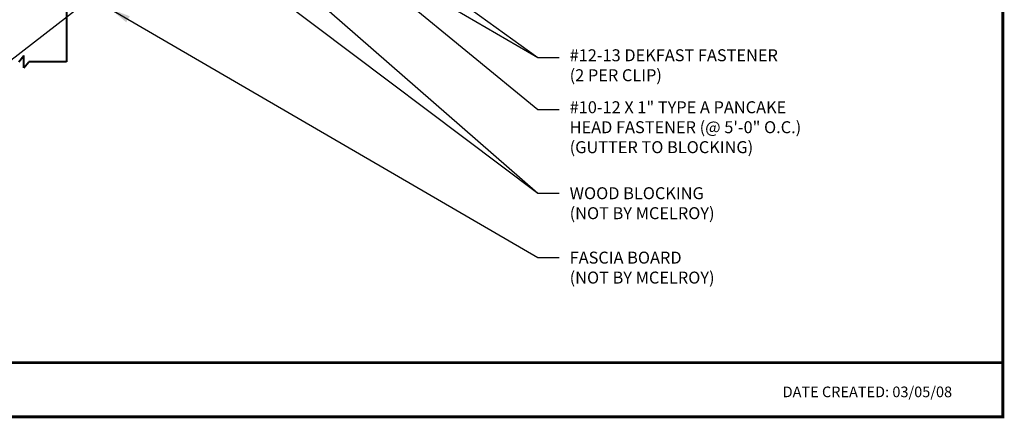
# Model space of a CAD drawing. Extents: x 1.9 to 55, y -2.4 to 37.
# Drawn here: x 20.3 to 55, y -2.4 to 11.7 of the extents above; entities that cross this region are included whole.
import ezdxf
from ezdxf.enums import TextEntityAlignment as Align

# ---------------------------------------------------------------- set-up
doc = ezdxf.new("R2010")
doc.units = 0
doc.header["$LTSCALE"] = 1.5
doc.header["$MEASUREMENT"] = 0
for name, color, linetype in [('DIM', 2, 'CONTINUOUS'), ('TEXT BY MCELROY', 3, 'CONTINUOUS'), ('TEXT NOT BY MCELROY', 1, 'CONTINUOUS'), ('TRIM', 3, 'CONTINUOUS'), ('WEB BOR', 6, 'CONTINUOUS')]:
    doc.layers.add(name, color=color, linetype=linetype)
doc.styles.add('KEENAN', font='ARIBLK.TTF')
doc.styles.get("Standard").update_dxf_attribs({"font": 'romans'})
doc.dimstyles.new('MCELROY1$7', dxfattribs={"dimtxt": 0.0938, "dimasz": 0.125, "dimexe": 0.0625, "dimexo": 0.0625, "dimgap": 0.0625, "dimtad": 0, "dimtih": 1, "dimtoh": 1, "dimdec": 0, "dimzin": 3, "dimdsep": 46, "dimlunit": 4, "dimtxsty": 'Standard', "dimcen": 0, "dimclrd": 2, "dimclre": 2, "dimclrt": 1, "dimadec": 0, "dimazin": 0, "dimtfac": 1, "dimtdec": 0, "dimtofl": 0, "dimtmove": 0, "dimatfit": 3, "dimfxl": 1, "dimfrac": 2, "dimtolj": 1, "dimtzin": 0, "dimarcsym": 0})

msp = doc.modelspace()

# ---------------------------------------------------------------- linework, layer by layer
at = {"layer": 'TRIM', "lineweight": 40}
for p, q in [((21.91887, 13.54057), (21.91887, 10.20309)), ((20.24304, 10.20309), (20.41887, 10.41992)), ((20.41887, 9.98625), (20.41887, 10.41992)), ((20.41887, 9.98625), (20.59471, 10.20309)), ((21.91887, 10.20309), (20.59471, 10.20309))]:
    msp.add_line(p, q, dxfattribs=at)
at = {"layer": 'WEB BOR', "const_width": 0.1}
for points in [[(1.98351, -2.31607), (1.98351, 36.92999), (54.90781, 36.92999), (54.90781, -2.31607), (1.98351, -2.31607)], [(54.90781, -0.40428), (1.98351, -0.40428)]]:
    msp.add_lwpolyline(points, dxfattribs=at)

# ---------------------------------------------------------------- texts
at = {"layer": 'TEXT BY MCELROY', "color": 3, "char_height": 0.4221, "attachment_point": 1}
for s, insert in [('\\A1;#12-13 DEKFAST FASTENER\\P(2 PER CLIP)', (39.64463, 10.6433)), ('\\A1;#10-12 X 1" TYPE A PANCAKE\\PHEAD FASTENER (@ 5\'-0" O.C.)\\P(GUTTER TO BLOCKING)', (39.64463, 8.81115))]:
    msp.add_mtext(s, dxfattribs=dict(at, insert=insert))
at = {"layer": 'TEXT NOT BY MCELROY', "color": 1, "char_height": 0.4221, "attachment_point": 1}
for s, insert in [('\\A1;WOOD BLOCKING\\P(NOT BY MCELROY)', (39.64463, 5.78024)), ('\\A1;FASCIA BOARD\\P(NOT BY MCELROY)', (39.64463, 3.51016))]:
    msp.add_mtext(s, dxfattribs=dict(at, insert=insert))
at = {"layer": 'WEB BOR', "style": 'KEENAN'}
msp.add_text('DATE CREATED: 03/05/08', height=0.375, dxfattribs=at).set_placement((50.13325, -1.43378), align=Align.MIDDLE_CENTER)

# ---------------------------------------------------------------- leaders
at = {"layer": 'DIM', "annotation_type": 0, "has_hookline": 1}
for points, hookline_direction, text_width in [([(26.64998, 18.28784), (38.51963, 8.5183), (39.26963, 8.5183)], 0, 9.0249), ([(25.79814, 15.17809), (38.51963, 5.57061), (39.26963, 5.57061)], 0, 6.0903), ([(32.56603, 14.65752), (38.51963, 10.35044), (39.26963, 10.35044)], 0, 9.0249), ([(24.43326, 13.72321), (15.532, 6.81239), (14.782, 6.81239)], 1, 6.0903), ([(23.43701, 12.08063), (38.51963, 3.30052), (39.26963, 3.30052)], 0, 6.0903)]:
    msp.add_leader(points, dimstyle='MCELROY1$7', override={"dimscale": 6, "dimtdec": 4}, dxfattribs=dict(at, hookline_direction=hookline_direction, text_width=text_width))
at = {"layer": 'DIM'}
for points in [[(25.79814, 16.69679), (38.51963, 5.57061)], [(31.90415, 14.21306), (38.51963, 10.35044)]]:
    msp.add_leader(points, dimstyle='MCELROY1$7', override={"dimscale": 6, "dimtdec": 4}, dxfattribs=at)

doc.saveas('drawing.dxf')
